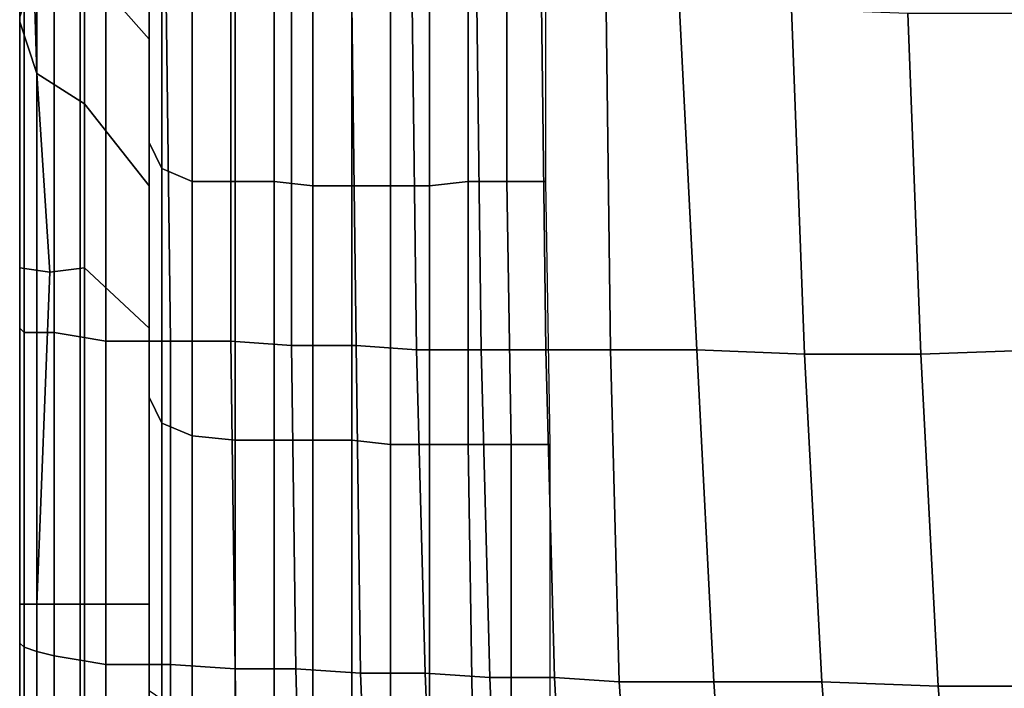
# Model space of a CAD drawing. Extents: x -0.003 to 0.532, y -0.184 to 0.182.
# Drawn here: x 0 to 0.022, y 0.034 to 0.049 of the extents above; entities that cross this region are included whole.
import ezdxf

# ---------------------------------------------------------------- set-up
doc = ezdxf.new("R2010")
doc.units = 0
doc.layers.add('PORCELAIN_1', color=7, linetype='CONTINUOUS')

msp = doc.modelspace()

# ---------------------------------------------------------------- linework, layer by layer
at = {"layer": 'PORCELAIN_1'}
for points in [[(0.0026, 0.0514, 0.1765), (0.0026, 0.0488, 0.1703), (0.0026, 0.0589, 0.1667), (0.0026, 0.0618, 0.1724)], [(0.0026, 0.0476, 0.1897), (0.0026, 0.0561, 0.1828), (0.0026, 0.0612, 0.1889), (0.0026, 0.0544, 0.1958)], [(-0.0004, 0.0606, 0.2225), (-0.0004, 0.0507, 0.2337), (-0.0004, 0.0445, 0.2303), (-0.0004, 0.0568, 0.2199)], [(0.0026, 0.0488, 0.1703), (0.0026, 0.0468, 0.1644), (0.0026, 0.0564, 0.1612), (0.0026, 0.0589, 0.1667)], [(0.0026, 0.0503, 0.1422), (0.0026, 0.0492, 0.1384), (0.0026, 0.0572, 0.1357), (0.0026, 0.0584, 0.1397)], [(0.0026, 0.0572, 0.1357), (0.0026, 0.0492, 0.1384), (0.0026, 0.0484, 0.1349), (0.0026, 0.0562, 0.1321)], [(-0.0004, 0.0445, 0.2303), (-0.0004, 0.0419, 0.2237), (-0.0004, 0.0535, 0.2175), (-0.0004, 0.0568, 0.2199)], [(0.0026, 0.0451, 0.1588), (0.0026, 0.0544, 0.1558), (0.0026, 0.0564, 0.1612), (0.0026, 0.0468, 0.1644)], [(-0.0004, 0.0535, 0.2416), (-0.0004, 0.0475, 0.2376), (-0.0004, 0.0507, 0.2337), (-0.0004, 0.0563, 0.2369)], [(0.0026, 0.0484, 0.1349), (0.0026, 0.0475, 0.1315), (0.0026, 0.0552, 0.1286), (0.0026, 0.0562, 0.1321)], [(0.0011, 0.0507, 0.2051), (0.0026, 0.049, 0.2044), (0.0026, 0.0544, 0.1958), (0.0011, 0.056, 0.1969)], [(0.0026, 0.0514, 0.1765), (0.0026, 0.0561, 0.1828), (0.0026, 0.0476, 0.1897), (0.0026, 0.0395, 0.1831)], [(-0.0004, 0.0494, 0.2147), (-0.0004, 0.0523, 0.2064), (-0.0004, 0.0554, 0.2091), (-0.0004, 0.0514, 0.2161)], [(0.0026, 0.0552, 0.1286), (0.0026, 0.0475, 0.1315), (0.0026, 0.0467, 0.1281), (0.0026, 0.0543, 0.1254)], [(0.0026, 0.0546, 0.109), (0.0026, 0.0495, 0.1114), (0.0026, 0.0485, 0.1091), (0.0026, 0.0536, 0.1068)], [(0.0026, 0.043, 0.1996), (0.0026, 0.0476, 0.1897), (0.0026, 0.0544, 0.1958), (0.0026, 0.049, 0.2044)], [(0.0026, 0.0544, 0.1558), (0.0026, 0.0451, 0.1588), (0.0026, 0.0438, 0.1538), (0.0026, 0.0527, 0.1508)], [(0.0026, 0.0467, 0.1281), (0.0026, 0.0459, 0.1251), (0.0026, 0.0533, 0.1223), (0.0026, 0.0543, 0.1254)], [(-0.0004, 0.0535, 0.2416), (-0.0004, 0.0518, 0.2465), (-0.0004, 0.0453, 0.241), (-0.0004, 0.0475, 0.2376)], [(-0.0004, 0.0419, 0.2237), (-0.0004, 0.045, 0.222), (-0.0004, 0.0514, 0.2161), (-0.0004, 0.0535, 0.2175)], [(0.0026, 0.0485, 0.1091), (0.0026, 0.0475, 0.1068), (0.0026, 0.0526, 0.1046), (0.0026, 0.0536, 0.1068)], [(0.0026, 0.0533, 0.1223), (0.0026, 0.0459, 0.1251), (0.0026, 0.0452, 0.1221), (0.0026, 0.0523, 0.1193)], [(0.0026, 0.0438, 0.1538), (0.0026, 0.0425, 0.1492), (0.0026, 0.0513, 0.1462), (0.0026, 0.0527, 0.1508)], [(0.0026, 0.0526, 0.1046), (0.0026, 0.0475, 0.1068), (0.0026, 0.0466, 0.1045), (0.0026, 0.0516, 0.1024)], [(0, 0.0482, 0.2144), (-0.0001, 0.0515, 0.2056), (-0.0004, 0.0523, 0.2064), (-0.0004, 0.0494, 0.2147)], [(0.0026, 0.0452, 0.1221), (0.0026, 0.0444, 0.1191), (0.0026, 0.0513, 0.1165), (0.0026, 0.0523, 0.1193)], [(-0.0004, 0.0441, 0.2458), (-0.0004, 0.0453, 0.241), (-0.0004, 0.0518, 0.2465), (-0.0004, 0.0508, 0.2519)], [(-0.0004, 0.045, 0.222), (-0.0004, 0.0437, 0.2227), (-0.0004, 0.0494, 0.2147), (-0.0004, 0.0514, 0.2161)], [(0.0011, 0.0475, 0.2142), (0.0011, 0.0507, 0.2051), (-0.0001, 0.0515, 0.2056), (0, 0.0482, 0.2144)], [(0.0026, 0.0466, 0.1045), (0.0029, 0.046, 0.1037), (0.0029, 0.0514, 0.1014), (0.0026, 0.0516, 0.1024)], [(0.0026, 0.0378, 0.1743), (0.0026, 0.0488, 0.1703), (0.0026, 0.0514, 0.1765), (0.0026, 0.0395, 0.1831)], [(0.0029, 0.0514, 0.1014), (0.0029, 0.046, 0.1037), (0.0036, 0.0457, 0.103), (0.0036, 0.0511, 0.1007)], [(0.0026, 0.0513, 0.1462), (0.0026, 0.0425, 0.1492), (0.0026, 0.0416, 0.1451), (0.0026, 0.0503, 0.1422)], [(0.0026, 0.0513, 0.1165), (0.0026, 0.0444, 0.1191), (0.0026, 0.0438, 0.1163), (0.0026, 0.0503, 0.1138)], [(0.0036, 0.0457, 0.103), (0.0046, 0.0457, 0.1027), (0.0046, 0.051, 0.1005), (0.0036, 0.0511, 0.1007)], [(0.0046, 0.051, 0.1005), (0.0046, 0.0457, 0.1027), (0.0055, 0.0457, 0.1028), (0.0055, 0.051, 0.1005)], [(0.0055, 0.0457, 0.1028), (0.0064, 0.0456, 0.1028), (0.0064, 0.051, 0.1005), (0.0055, 0.051, 0.1005)], [(0.0073, 0.051, 0.1005), (0.0064, 0.051, 0.1005), (0.0064, 0.0456, 0.1028), (0.0073, 0.0456, 0.1028)], [(0.0073, 0.051, 0.1005), (0.0073, 0.0456, 0.1028), (0.0082, 0.0456, 0.1028), (0.0082, 0.0511, 0.1005)], [(0.0082, 0.0456, 0.1028), (0.0091, 0.0456, 0.1028), (0.0091, 0.0511, 0.1005), (0.0082, 0.0511, 0.1005)], [(0.0091, 0.0511, 0.1005), (0.0091, 0.0456, 0.1028), (0.01, 0.0457, 0.1028), (0.01, 0.0511, 0.1005)], [(0.01, 0.0457, 0.1028), (0.0109, 0.0457, 0.1028), (0.0109, 0.0511, 0.1005), (0.01, 0.0511, 0.1005)], [(0.0118, 0.0511, 0.1005), (0.0109, 0.0511, 0.1005), (0.0109, 0.0457, 0.1028), (0.0118, 0.0457, 0.1028)], [(-0.0004, 0.0503, 0.2573), (-0.0004, 0.0436, 0.2512), (-0.0004, 0.0441, 0.2458), (-0.0004, 0.0508, 0.2519)], [(-0.0004, 0.0417, 0.2335), (-0.0004, 0.0445, 0.2303), (-0.0004, 0.0507, 0.2337), (-0.0004, 0.0475, 0.2376)], [(0.0011, 0.0507, 0.2051), (0.0011, 0.0475, 0.2142), (0.0026, 0.0456, 0.2138), (0.0026, 0.049, 0.2044)], [(-0.0004, 0.0503, 0.2573), (-0.0004, 0.0501, 0.2623), (-0.0004, 0.0432, 0.2563), (-0.0004, 0.0436, 0.2512)], [(0.0026, 0.0416, 0.1451), (0.0026, 0.0408, 0.1412), (0.0026, 0.0492, 0.1384), (0.0026, 0.0503, 0.1422)], [(0.0026, 0.0438, 0.1163), (0.0026, 0.043, 0.1139), (0.0026, 0.0495, 0.1114), (0.0026, 0.0503, 0.1138)], [(-0.0004, 0.0431, 0.2611), (-0.0004, 0.0432, 0.2563), (-0.0004, 0.0501, 0.2623), (-0.0004, 0.05, 0.2665)], [(-0.0004, 0.05, 0.2708), (-0.0004, 0.043, 0.2661), (-0.0004, 0.0431, 0.2611), (-0.0004, 0.05, 0.2665)], [(-0.0004, 0.05, 0.2708), (-0.0004, 0.0498, 0.2752), (-0.0004, 0.0428, 0.2716), (-0.0004, 0.043, 0.2661)], [(-0.0003, 0.0422, 0.3034), (-0.0004, 0.0423, 0.3028), (-0.0004, 0.0495, 0.3027), (-0.0003, 0.0498, 0.3033)], [(-0.0004, 0.0426, 0.2771), (-0.0004, 0.0428, 0.2716), (-0.0004, 0.0498, 0.2752), (-0.0004, 0.0497, 0.2796)], [(0, 0.0498, 0.3039), (0, 0.0422, 0.3039), (-0.0003, 0.0422, 0.3034), (-0.0003, 0.0498, 0.3033)], [(0.0004, 0.0422, 0.3044), (0, 0.0422, 0.3039), (0, 0.0498, 0.3039), (0.0004, 0.0498, 0.3043)], [(0.001, 0.0499, 0.3046), (0.001, 0.0421, 0.3047), (0.0004, 0.0422, 0.3044), (0.0004, 0.0498, 0.3043)], [(0.001, 0.0421, 0.3047), (0.001, 0.0499, 0.3046), (0.0016, 0.0499, 0.3047), (0.0016, 0.042, 0.3048)], [(0.0031, 0.042, 0.3047), (0.0016, 0.042, 0.3048), (0.0016, 0.0499, 0.3047), (0.003, 0.0499, 0.3047)], [(0.0045, 0.0499, 0.3047), (0.0045, 0.042, 0.3047), (0.0031, 0.042, 0.3047), (0.003, 0.0499, 0.3047)], [(0.0059, 0.0419, 0.3047), (0.0045, 0.042, 0.3047), (0.0045, 0.0499, 0.3047), (0.0059, 0.0499, 0.3047)], [(0.0073, 0.0498, 0.3047), (0.0074, 0.0419, 0.3047), (0.0059, 0.0419, 0.3047), (0.0059, 0.0499, 0.3047)], [(0.0088, 0.0418, 0.3047), (0.0074, 0.0419, 0.3047), (0.0073, 0.0498, 0.3047), (0.0087, 0.0498, 0.3047)], [(0.0102, 0.0498, 0.3047), (0.0103, 0.0418, 0.3047), (0.0088, 0.0418, 0.3047), (0.0087, 0.0498, 0.3047)], [(0.0118, 0.0418, 0.3047), (0.0103, 0.0418, 0.3047), (0.0102, 0.0498, 0.3047), (0.0117, 0.0498, 0.3046)], [(0.0132, 0.0497, 0.3046), (0.0133, 0.0418, 0.3047), (0.0118, 0.0418, 0.3047), (0.0117, 0.0498, 0.3046)], [(-0.0004, 0.0423, 0.299), (-0.0004, 0.0423, 0.2953), (-0.0004, 0.0497, 0.2956), (-0.0004, 0.0497, 0.2992)], [(-0.0004, 0.0495, 0.3027), (-0.0004, 0.0423, 0.3028), (-0.0004, 0.0423, 0.299), (-0.0004, 0.0497, 0.2992)], [(-0.0004, 0.0497, 0.2956), (-0.0004, 0.0423, 0.2953), (-0.0004, 0.0423, 0.2913), (-0.0004, 0.0496, 0.292)], [(-0.0004, 0.0497, 0.284), (-0.0004, 0.0424, 0.2823), (-0.0004, 0.0426, 0.2771), (-0.0004, 0.0497, 0.2796)], [(-0.0004, 0.0497, 0.284), (-0.0004, 0.0496, 0.2881), (-0.0004, 0.0424, 0.287), (-0.0004, 0.0424, 0.2823)], [(-0.0004, 0.0423, 0.2913), (-0.0004, 0.0424, 0.287), (-0.0004, 0.0496, 0.2881), (-0.0004, 0.0496, 0.292)], [(0.0133, 0.0418, 0.3047), (0.0132, 0.0497, 0.3046), (0.0149, 0.0497, 0.3046), (0.0153, 0.0418, 0.3047)], [(0.0178, 0.0417, 0.3046), (0.0153, 0.0418, 0.3047), (0.0149, 0.0497, 0.3046), (0.0175, 0.0497, 0.3046)], [(0.0202, 0.0496, 0.3046), (0.0205, 0.0417, 0.3046), (0.0178, 0.0417, 0.3046), (0.0175, 0.0497, 0.3046)], [(0.0205, 0.0417, 0.3046), (0.0202, 0.0496, 0.3046), (0.023, 0.0496, 0.3045), (0.0233, 0.0418, 0.3046)], [(-0.0004, 0.0437, 0.2227), (0.0003, 0.0436, 0.2213), (0, 0.0482, 0.2144), (-0.0004, 0.0494, 0.2147)], [(0.0026, 0.0495, 0.1114), (0.0026, 0.043, 0.1139), (0.0026, 0.0422, 0.1114), (0.0026, 0.0485, 0.1091)], [(0.0026, 0.0492, 0.1384), (0.0026, 0.0408, 0.1412), (0.0026, 0.04, 0.1377), (0.0026, 0.0484, 0.1349)], [(0.0026, 0.0456, 0.2138), (0.0026, 0.0409, 0.2097), (0.0026, 0.043, 0.1996), (0.0026, 0.049, 0.2044)], [(0.0026, 0.0488, 0.1703), (0.0026, 0.0378, 0.1743), (0.0026, 0.0369, 0.1679), (0.0026, 0.0468, 0.1644)], [(0.0026, 0.0422, 0.1114), (0.0026, 0.0415, 0.109), (0.0026, 0.0475, 0.1068), (0.0026, 0.0485, 0.1091)], [(0.0003, 0.0436, 0.2213), (0.0011, 0.0437, 0.2206), (0.0011, 0.0475, 0.2142), (0, 0.0482, 0.2144)], [(0.0026, 0.04, 0.1377), (0.0026, 0.0393, 0.1342), (0.0026, 0.0475, 0.1315), (0.0026, 0.0484, 0.1349)], [(-0.0004, 0.0453, 0.241), (-0.0004, 0.0397, 0.2365), (-0.0004, 0.0417, 0.2335), (-0.0004, 0.0475, 0.2376)], [(0.0026, 0.0423, 0.2192), (0.0026, 0.0456, 0.2138), (0.0011, 0.0475, 0.2142), (0.0011, 0.0437, 0.2206)], [(0.0026, 0.0476, 0.1897), (0.0026, 0.043, 0.1996), (0.0026, 0.0357, 0.1951), (0.0026, 0.0395, 0.1831)], [(0.0026, 0.0475, 0.1315), (0.0026, 0.0393, 0.1342), (0.0026, 0.0386, 0.1307), (0.0026, 0.0467, 0.1281)], [(0.0026, 0.0475, 0.1068), (0.0026, 0.0415, 0.109), (0.0026, 0.0407, 0.1066), (0.0026, 0.0466, 0.1045)], [(0.0026, 0.0369, 0.1679), (0.0026, 0.0359, 0.162), (0.0026, 0.0451, 0.1588), (0.0026, 0.0468, 0.1644)], [(0.0026, 0.0386, 0.1307), (0.0026, 0.0379, 0.1277), (0.0026, 0.0459, 0.1251), (0.0026, 0.0467, 0.1281)], [(0.0026, 0.0407, 0.1066), (0.0029, 0.0401, 0.1057), (0.0029, 0.046, 0.1037), (0.0026, 0.0466, 0.1045)], [(0.0026, 0.0459, 0.1251), (0.0026, 0.0379, 0.1277), (0.0026, 0.0373, 0.1246), (0.0026, 0.0452, 0.1221)], [(0.0029, 0.046, 0.1037), (0.0029, 0.0401, 0.1057), (0.0036, 0.0398, 0.105), (0.0036, 0.0457, 0.103)], [(0.0036, 0.0398, 0.105), (0.0046, 0.0397, 0.1048), (0.0046, 0.0457, 0.1027), (0.0036, 0.0457, 0.103)], [(0.0046, 0.0457, 0.1027), (0.0046, 0.0397, 0.1048), (0.0055, 0.0397, 0.1048), (0.0055, 0.0457, 0.1028)], [(0.0055, 0.0397, 0.1048), (0.0064, 0.0397, 0.1048), (0.0064, 0.0456, 0.1028), (0.0055, 0.0457, 0.1028)], [(0.0091, 0.0456, 0.1028), (0.0091, 0.0396, 0.1048), (0.01, 0.0396, 0.1048), (0.01, 0.0457, 0.1028)], [(0.01, 0.0396, 0.1048), (0.011, 0.0396, 0.1048), (0.0109, 0.0457, 0.1028), (0.01, 0.0457, 0.1028)], [(0.0118, 0.0457, 0.1028), (0.0109, 0.0457, 0.1028), (0.011, 0.0396, 0.1048), (0.0119, 0.0396, 0.1048)], [(0.0026, 0.0409, 0.2097), (0.0026, 0.0456, 0.2138), (0.0026, 0.0423, 0.2192), (0.0026, 0.0398, 0.2155)], [(0.0064, 0.0456, 0.1028), (0.0064, 0.0397, 0.1048), (0.0073, 0.0397, 0.1048), (0.0073, 0.0456, 0.1028)], [(0.0073, 0.0397, 0.1048), (0.0082, 0.0396, 0.1048), (0.0082, 0.0456, 0.1028), (0.0073, 0.0456, 0.1028)], [(0.0091, 0.0456, 0.1028), (0.0082, 0.0456, 0.1028), (0.0082, 0.0396, 0.1048), (0.0091, 0.0396, 0.1048)], [(-0.0004, 0.0453, 0.241), (-0.0004, 0.0441, 0.2458), (-0.0004, 0.0381, 0.2402), (-0.0004, 0.0397, 0.2365)], [(-0.0004, 0.0419, 0.2237), (-0.0004, 0.0437, 0.2227), (-0.0004, 0.045, 0.222)], [(0.0026, 0.0373, 0.1246), (0.0026, 0.0367, 0.1215), (0.0026, 0.0444, 0.1191), (0.0026, 0.0452, 0.1221)], [(0.0026, 0.0451, 0.1588), (0.0026, 0.0359, 0.162), (0.0026, 0.035, 0.1568), (0.0026, 0.0438, 0.1538)], [(-0.0004, 0.038, 0.2267), (-0.0004, 0.0445, 0.2303), (-0.0004, 0.0417, 0.2335), (-0.0004, 0.0325, 0.2292)], [(-0.0004, 0.038, 0.2267), (-0.0004, 0.0419, 0.2237), (-0.0004, 0.0445, 0.2303)], [(0.0026, 0.0444, 0.1191), (0.0026, 0.0367, 0.1215), (0.0026, 0.0361, 0.1187), (0.0026, 0.0438, 0.1163)], [(-0.0004, 0.0374, 0.245), (-0.0004, 0.0381, 0.2402), (-0.0004, 0.0441, 0.2458), (-0.0004, 0.0436, 0.2512)], [(-0.0004, 0.0359, 0.2255), (0, 0.0359, 0.2243), (0.0003, 0.0436, 0.2213), (-0.0004, 0.0437, 0.2227)], [(-0.0004, 0.0419, 0.2237), (-0.0004, 0.0359, 0.2255), (-0.0004, 0.0437, 0.2227)], [(0.0003, 0.0436, 0.2213), (0, 0.0359, 0.2243), (0.0011, 0.0359, 0.2235), (0.0011, 0.0437, 0.2206)], [(0.0011, 0.0359, 0.2235), (0.0026, 0.0359, 0.2216), (0.0026, 0.0423, 0.2192), (0.0011, 0.0437, 0.2206)], [(0.0026, 0.035, 0.1568), (0.0026, 0.0341, 0.1521), (0.0026, 0.0425, 0.1492), (0.0026, 0.0438, 0.1538)], [(0.0026, 0.0361, 0.1187), (0.0026, 0.0355, 0.116), (0.0026, 0.043, 0.1139), (0.0026, 0.0438, 0.1163)], [(-0.0004, 0.0432, 0.2563), (-0.0004, 0.0369, 0.2501), (-0.0004, 0.0374, 0.245), (-0.0004, 0.0436, 0.2512)], [(-0.0004, 0.0432, 0.2563), (-0.0004, 0.0431, 0.2611), (-0.0004, 0.0365, 0.2552), (-0.0004, 0.0369, 0.2501)], [(-0.0004, 0.036, 0.261), (-0.0004, 0.0365, 0.2552), (-0.0004, 0.0431, 0.2611), (-0.0004, 0.043, 0.2661)], [(-0.0004, 0.0428, 0.2716), (-0.0004, 0.0356, 0.2678), (-0.0004, 0.036, 0.261), (-0.0004, 0.043, 0.2661)], [(0.0026, 0.043, 0.1139), (0.0026, 0.0355, 0.116), (0.0026, 0.035, 0.1135), (0.0026, 0.0422, 0.1114)], [(0.0026, 0.0409, 0.2097), (0.0026, 0.0344, 0.2061), (0.0026, 0.0357, 0.1951), (0.0026, 0.043, 0.1996)], [(-0.0004, 0.0428, 0.2716), (-0.0004, 0.0426, 0.2771), (-0.0004, 0.0354, 0.2748), (-0.0004, 0.0356, 0.2678)], [(-0.0004, 0.0353, 0.2809), (-0.0004, 0.0354, 0.2748), (-0.0004, 0.0426, 0.2771), (-0.0004, 0.0424, 0.2823)], [(0.0026, 0.0425, 0.1492), (0.0026, 0.0341, 0.1521), (0.0026, 0.0333, 0.1477), (0.0026, 0.0416, 0.1451)], [(-0.0004, 0.035, 0.2907), (-0.0004, 0.0351, 0.286), (-0.0004, 0.0424, 0.287), (-0.0004, 0.0423, 0.2913)], [(-0.0004, 0.0424, 0.287), (-0.0004, 0.0351, 0.286), (-0.0004, 0.0353, 0.2809), (-0.0004, 0.0424, 0.2823)], [(-0.0003, 0.0349, 0.3034), (-0.0004, 0.035, 0.3028), (-0.0004, 0.0423, 0.3028), (-0.0003, 0.0422, 0.3034)], [(-0.0004, 0.0349, 0.2989), (-0.0004, 0.035, 0.2949), (-0.0004, 0.0423, 0.2953), (-0.0004, 0.0423, 0.299)], [(-0.0004, 0.0423, 0.3028), (-0.0004, 0.035, 0.3028), (-0.0004, 0.0349, 0.2989), (-0.0004, 0.0423, 0.299)], [(-0.0004, 0.0423, 0.2953), (-0.0004, 0.035, 0.2949), (-0.0004, 0.035, 0.2907), (-0.0004, 0.0423, 0.2913)], [(0.0026, 0.0423, 0.2192), (0.0026, 0.0359, 0.2216), (0.0026, 0.0345, 0.2149), (0.0026, 0.0398, 0.2155)], [(0, 0.0422, 0.3039), (0, 0.0348, 0.304), (-0.0003, 0.0349, 0.3034), (-0.0003, 0.0422, 0.3034)], [(0.0004, 0.0347, 0.3044), (0, 0.0348, 0.304), (0, 0.0422, 0.3039), (0.0004, 0.0422, 0.3044)], [(0.001, 0.0421, 0.3047), (0.001, 0.0346, 0.3047), (0.0004, 0.0347, 0.3044), (0.0004, 0.0422, 0.3044)], [(0.0016, 0.0345, 0.3048), (0.001, 0.0346, 0.3047), (0.001, 0.0421, 0.3047), (0.0016, 0.042, 0.3048)], [(0.0026, 0.035, 0.1135), (0.0026, 0.0345, 0.1109), (0.0026, 0.0415, 0.109), (0.0026, 0.0422, 0.1114)], [(-0.0004, 0.038, 0.2267), (-0.0004, 0.0359, 0.2255), (-0.0004, 0.0419, 0.2237)], [(0.0031, 0.042, 0.3047), (0.0031, 0.0345, 0.3048), (0.0016, 0.0345, 0.3048), (0.0016, 0.042, 0.3048)], [(0.0031, 0.0345, 0.3048), (0.0031, 0.042, 0.3047), (0.0045, 0.042, 0.3047), (0.0046, 0.0344, 0.3048)], [(0.006, 0.0344, 0.3048), (0.0046, 0.0344, 0.3048), (0.0045, 0.042, 0.3047), (0.0059, 0.0419, 0.3047)], [(0.0074, 0.0419, 0.3047), (0.0075, 0.0343, 0.3047), (0.006, 0.0344, 0.3048), (0.0059, 0.0419, 0.3047)], [(0.009, 0.0343, 0.3047), (0.0075, 0.0343, 0.3047), (0.0074, 0.0419, 0.3047), (0.0088, 0.0418, 0.3047)], [(0.0103, 0.0418, 0.3047), (0.0105, 0.0342, 0.3047), (0.009, 0.0343, 0.3047), (0.0088, 0.0418, 0.3047)], [(0.012, 0.0342, 0.3047), (0.0105, 0.0342, 0.3047), (0.0103, 0.0418, 0.3047), (0.0118, 0.0418, 0.3047)], [(0.0133, 0.0418, 0.3047), (0.0135, 0.0341, 0.3047), (0.012, 0.0342, 0.3047), (0.0118, 0.0418, 0.3047)], [(0.0157, 0.0341, 0.3047), (0.0135, 0.0341, 0.3047), (0.0133, 0.0418, 0.3047), (0.0153, 0.0418, 0.3047)], [(0.0178, 0.0417, 0.3046), (0.0182, 0.0341, 0.3047), (0.0157, 0.0341, 0.3047), (0.0153, 0.0418, 0.3047)], [(0.0237, 0.034, 0.3046), (0.0209, 0.034, 0.3046), (0.0205, 0.0417, 0.3046), (0.0233, 0.0418, 0.3046)], [(-0.0004, 0.032, 0.233), (-0.0004, 0.0325, 0.2292), (-0.0004, 0.0417, 0.2335), (-0.0004, 0.0397, 0.2365)], [(0.0026, 0.0333, 0.1477), (0.0026, 0.0325, 0.1436), (0.0026, 0.0408, 0.1412), (0.0026, 0.0416, 0.1451)], [(0.0182, 0.0341, 0.3047), (0.0178, 0.0417, 0.3046), (0.0205, 0.0417, 0.3046), (0.0209, 0.034, 0.3046)], [(0.0026, 0.0415, 0.109), (0.0026, 0.0345, 0.1109), (0.0026, 0.0339, 0.1084), (0.0026, 0.0407, 0.1066)], [(0.0026, 0.0345, 0.2149), (0.0026, 0.0344, 0.2061), (0.0026, 0.0409, 0.2097), (0.0026, 0.0398, 0.2155)], [(0.0026, 0.0408, 0.1412), (0.0026, 0.0325, 0.1436), (0.0026, 0.0319, 0.14), (0.0026, 0.04, 0.1377)], [(0.0026, 0.0339, 0.1084), (0.0029, 0.0337, 0.1074), (0.0029, 0.0401, 0.1057), (0.0026, 0.0407, 0.1066)], [(0.0026, 0.0319, 0.14), (0.0026, 0.0313, 0.1364), (0.0026, 0.0393, 0.1342), (0.0026, 0.04, 0.1377)], [(0.0029, 0.0401, 0.1057), (0.0029, 0.0337, 0.1074), (0.0036, 0.0334, 0.1067), (0.0036, 0.0398, 0.105)], [(0.0036, 0.0334, 0.1067), (0.0046, 0.0333, 0.1065), (0.0046, 0.0397, 0.1048), (0.0036, 0.0398, 0.105)], [(-0.0004, 0.0381, 0.2402), (-0.0004, 0.0312, 0.2367), (-0.0004, 0.032, 0.233), (-0.0004, 0.0397, 0.2365)], [(0.0046, 0.0397, 0.1048), (0.0046, 0.0333, 0.1065), (0.0055, 0.0332, 0.1065), (0.0055, 0.0397, 0.1048)], [(0.0055, 0.0332, 0.1065), (0.0064, 0.0332, 0.1065), (0.0064, 0.0397, 0.1048), (0.0055, 0.0397, 0.1048)], [(0.0064, 0.0397, 0.1048), (0.0064, 0.0332, 0.1065), (0.0073, 0.0333, 0.1065), (0.0073, 0.0397, 0.1048)], [(0.0073, 0.0333, 0.1065), (0.0082, 0.0332, 0.1065), (0.0082, 0.0396, 0.1048), (0.0073, 0.0397, 0.1048)], [(0.0082, 0.0396, 0.1048), (0.0082, 0.0332, 0.1065), (0.0091, 0.0332, 0.1065), (0.0091, 0.0396, 0.1048)], [(0.0091, 0.0332, 0.1065), (0.0101, 0.0332, 0.1065), (0.01, 0.0396, 0.1048), (0.0091, 0.0396, 0.1048)], [(0.011, 0.0396, 0.1048), (0.01, 0.0396, 0.1048), (0.0101, 0.0332, 0.1065), (0.011, 0.0332, 0.1065)], [(0.0119, 0.0396, 0.1048), (0.011, 0.0396, 0.1048), (0.011, 0.0332, 0.1065), (0.0119, 0.0332, 0.1065)], [(0.0026, 0.0288, 0.1831), (0.0026, 0.0288, 0.1759), (0.0026, 0.0378, 0.1743), (0.0026, 0.0395, 0.1831)], [(0.0026, 0.0357, 0.1951), (0.0026, 0.0281, 0.1931), (0.0026, 0.0288, 0.1831), (0.0026, 0.0395, 0.1831)], [(0.0026, 0.0393, 0.1342), (0.0026, 0.0313, 0.1364), (0.0026, 0.0307, 0.1327), (0.0026, 0.0386, 0.1307)], [(0.0026, 0.0307, 0.1327), (0.0026, 0.0302, 0.1296), (0.0026, 0.0379, 0.1277), (0.0026, 0.0386, 0.1307)], [(-0.0004, 0.0381, 0.2402), (-0.0004, 0.0374, 0.245), (-0.0004, 0.0307, 0.2408), (-0.0004, 0.0312, 0.2367)], [(-0.0004, 0.038, 0.2267), (-0.0004, 0.0325, 0.2292), (-0.0004, 0.0296, 0.2255), (-0.0004, 0.0359, 0.2255)], [(0.0026, 0.0379, 0.1277), (0.0026, 0.0302, 0.1296), (0.0026, 0.0298, 0.1265), (0.0026, 0.0373, 0.1246)], [(0.0026, 0.0378, 0.1743), (0.0026, 0.0288, 0.1759), (0.0026, 0.0284, 0.1696), (0.0026, 0.0369, 0.1679)], [(-0.0004, 0.0303, 0.2457), (-0.0004, 0.0307, 0.2408), (-0.0004, 0.0374, 0.245), (-0.0004, 0.0369, 0.2501)], [(0.0026, 0.0298, 0.1265), (0.0026, 0.0293, 0.1234), (0.0026, 0.0367, 0.1215), (0.0026, 0.0373, 0.1246)], [(-0.0004, 0.0365, 0.2552), (-0.0004, 0.0297, 0.2508), (-0.0004, 0.0303, 0.2457), (-0.0004, 0.0369, 0.2501)], [(0.0026, 0.0284, 0.1696), (0.0026, 0.0278, 0.164), (0.0026, 0.0359, 0.162), (0.0026, 0.0369, 0.1679)], [(0.0026, 0.0367, 0.1215), (0.0026, 0.0293, 0.1234), (0.0026, 0.0289, 0.1204), (0.0026, 0.0361, 0.1187)], [(-0.0004, 0.0365, 0.2552), (-0.0004, 0.036, 0.261), (-0.0004, 0.029, 0.2576), (-0.0004, 0.0297, 0.2508)], [(0.0026, 0.0289, 0.1204), (0.0026, 0.0285, 0.1176), (0.0026, 0.0355, 0.116), (0.0026, 0.0361, 0.1187)], [(-0.0004, 0.0286, 0.2654), (-0.0004, 0.029, 0.2576), (-0.0004, 0.036, 0.261), (-0.0004, 0.0356, 0.2678)], [(-0.0004, 0.0296, 0.2255), (0, 0.029, 0.2243), (0, 0.0359, 0.2243), (-0.0004, 0.0359, 0.2255)], [(0, 0.0359, 0.2243), (0, 0.029, 0.2243), (0.0011, 0.0281, 0.2235), (0.0011, 0.0359, 0.2235)], [(0.0011, 0.0281, 0.2235), (0.0026, 0.0275, 0.2216), (0.0026, 0.0359, 0.2216), (0.0011, 0.0359, 0.2235)], [(0.0026, 0.0271, 0.2133), (0.0026, 0.0345, 0.2149), (0.0026, 0.0359, 0.2216), (0.0026, 0.0275, 0.2216)], [(0.0026, 0.0359, 0.162), (0.0026, 0.0278, 0.164), (0.0026, 0.027, 0.1583), (0.0026, 0.035, 0.1568)], [(0.0026, 0.0281, 0.1931), (0.0026, 0.0357, 0.1951), (0.0026, 0.0344, 0.2061), (0.0026, 0.0272, 0.2037)], [(-0.0004, 0.0354, 0.2748), (-0.0004, 0.0283, 0.2733), (-0.0004, 0.0286, 0.2654), (-0.0004, 0.0356, 0.2678)], [(-0.0004, 0.0281, 0.2799), (-0.0004, 0.0283, 0.2733), (-0.0004, 0.0354, 0.2748), (-0.0004, 0.0353, 0.2809)], [(0.0026, 0.0355, 0.116), (0.0026, 0.0285, 0.1176), (0.0026, 0.0281, 0.1149), (0.0026, 0.035, 0.1135)], [(-0.0004, 0.0351, 0.286), (-0.0004, 0.0279, 0.2852), (-0.0004, 0.0281, 0.2799), (-0.0004, 0.0353, 0.2809)], [(-0.0004, 0.0278, 0.2901), (-0.0004, 0.0279, 0.2852), (-0.0004, 0.0351, 0.286), (-0.0004, 0.035, 0.2907)], [(-0.0003, 0.0276, 0.3034), (-0.0004, 0.0276, 0.3028), (-0.0004, 0.035, 0.3028), (-0.0003, 0.0349, 0.3034)], [(-0.0004, 0.0277, 0.2988), (-0.0004, 0.0278, 0.2947), (-0.0004, 0.035, 0.2949), (-0.0004, 0.0349, 0.2989)], [(-0.0004, 0.035, 0.3028), (-0.0004, 0.0276, 0.3028), (-0.0004, 0.0277, 0.2988), (-0.0004, 0.0349, 0.2989)], [(-0.0004, 0.035, 0.2949), (-0.0004, 0.0278, 0.2947), (-0.0004, 0.0278, 0.2901), (-0.0004, 0.035, 0.2907)], [(0.0026, 0.027, 0.1583), (0.0026, 0.0263, 0.1537), (0.0026, 0.0341, 0.1521), (0.0026, 0.035, 0.1568)], [(0.0026, 0.0281, 0.1149), (0.0026, 0.0277, 0.1122), (0.0026, 0.0345, 0.1109), (0.0026, 0.035, 0.1135)], [(0, 0.0348, 0.304), (0, 0.0275, 0.304), (-0.0003, 0.0276, 0.3034), (-0.0003, 0.0349, 0.3034)], [(0.0004, 0.0274, 0.3044), (0, 0.0275, 0.304), (0, 0.0348, 0.304), (0.0004, 0.0347, 0.3044)], [(0.001, 0.0346, 0.3047), (0.001, 0.0274, 0.3047), (0.0004, 0.0274, 0.3044), (0.0004, 0.0347, 0.3044)], [(0.0016, 0.0274, 0.3048), (0.001, 0.0274, 0.3047), (0.001, 0.0346, 0.3047), (0.0016, 0.0345, 0.3048)], [(0.0031, 0.0345, 0.3048), (0.0031, 0.0273, 0.3048), (0.0016, 0.0274, 0.3048), (0.0016, 0.0345, 0.3048)], [(0.0026, 0.0345, 0.1109), (0.0026, 0.0277, 0.1122), (0.0026, 0.0273, 0.1095), (0.0026, 0.0339, 0.1084)], [(0.0026, 0.0344, 0.2061), (0.0026, 0.0345, 0.2149), (0.0026, 0.0271, 0.2133), (0.0026, 0.0272, 0.2037)], [(0.0047, 0.0272, 0.3048), (0.0031, 0.0273, 0.3048), (0.0031, 0.0345, 0.3048), (0.0046, 0.0344, 0.3048)], [(0.006, 0.0344, 0.3048), (0.0062, 0.0272, 0.3048), (0.0047, 0.0272, 0.3048), (0.0046, 0.0344, 0.3048)], [(0.0062, 0.0272, 0.3048), (0.006, 0.0344, 0.3048), (0.0075, 0.0343, 0.3047), (0.0078, 0.0271, 0.3048)], [(0.0093, 0.0271, 0.3048), (0.0078, 0.0271, 0.3048), (0.0075, 0.0343, 0.3047), (0.009, 0.0343, 0.3047)], [(0.0105, 0.0342, 0.3047), (0.0108, 0.027, 0.3048), (0.0093, 0.0271, 0.3048), (0.009, 0.0343, 0.3047)], [(0.0026, 0.0341, 0.1521), (0.0026, 0.0263, 0.1537), (0.0026, 0.0256, 0.1491), (0.0026, 0.0333, 0.1477)], [(0.0124, 0.0269, 0.3047), (0.0108, 0.027, 0.3048), (0.0105, 0.0342, 0.3047), (0.012, 0.0342, 0.3047)], [(0.0135, 0.0341, 0.3047), (0.014, 0.0269, 0.3047), (0.0124, 0.0269, 0.3047), (0.012, 0.0342, 0.3047)], [(0.0162, 0.0268, 0.3047), (0.014, 0.0269, 0.3047), (0.0135, 0.0341, 0.3047), (0.0157, 0.0341, 0.3047)], [(0.0182, 0.0341, 0.3047), (0.0188, 0.0267, 0.3047), (0.0162, 0.0268, 0.3047), (0.0157, 0.0341, 0.3047)], [(0.0215, 0.0267, 0.3047), (0.0188, 0.0267, 0.3047), (0.0182, 0.0341, 0.3047), (0.0209, 0.034, 0.3046)], [(0.0237, 0.034, 0.3046), (0.0244, 0.0266, 0.3047), (0.0215, 0.0267, 0.3047), (0.0209, 0.034, 0.3046)]]:
    msp.add_3dface(points, dxfattribs=at)

doc.saveas('drawing.dxf')
